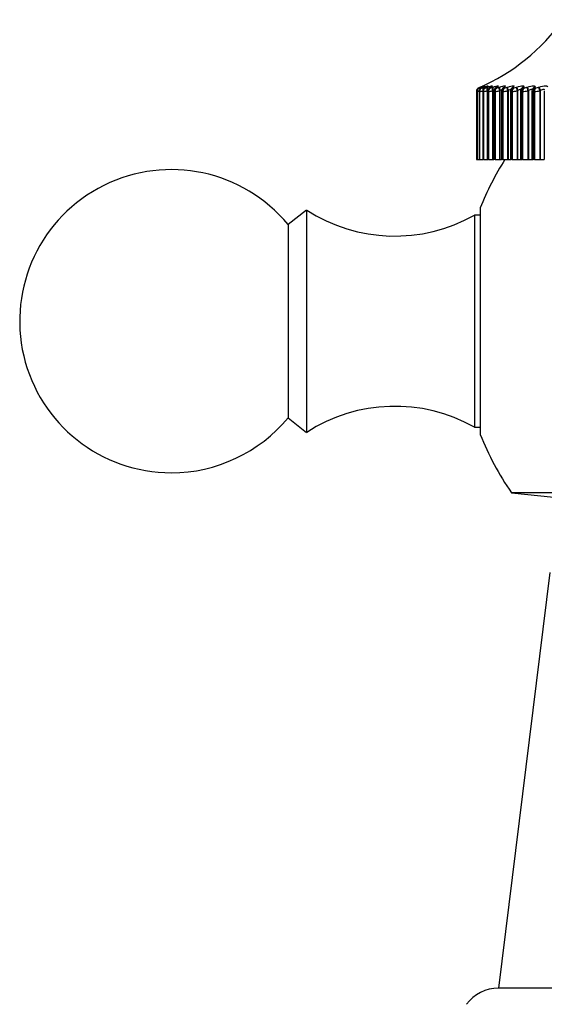
# Model space of a CAD drawing. Units: millimetres. Extents: x 0 to 1465, y 0 to 3610.
# Drawn here: x 1001 to 1027, y 3557 to 3605 of the extents above; entities that cross this region are included whole.
import ezdxf

# ---------------------------------------------------------------- set-up
doc = ezdxf.new("R2010")
doc.units = ezdxf.units.MM
doc.layers.add('DV2_Défaut', color=7, linetype='Continuous')
doc.layers.add('Défaut', color=7, linetype='Continuous')

# ---------------------------------------------------------------- blocks, each defined once
blk = doc.blocks.new('SE1')
at = {"layer": 'DV2_Défaut', "color": 7, "linetype": 'Continuous'}
for p, q in [((1023.285, 3602.081), (1023.285, 3602.081)), ((1023.321, 3602.081), (1023.327, 3602.081)), ((1023.34, 3602.104), (1023.362, 3602.114)), ((1023.386, 3602.114), (1023.366, 3602.104)), ((1023.39, 3602.104), (1023.413, 3602.114)), ((1023.427, 3602.081), (1023.44, 3602.081)), ((1023.483, 3602.114), (1023.464, 3602.104)), ((1023.511, 3602.104), (1023.535, 3602.114)), ((1023.605, 3602.081), (1023.624, 3602.081)), ((1023.65, 3602.114), (1023.632, 3602.104)), ((1023.701, 3602.104), (1023.727, 3602.114)), ((1023.851, 3602.081), (1023.877, 3602.081)), ((1023.886, 3602.114), (1023.87, 3602.104)), ((1023.961, 3602.104), (1023.988, 3602.114)), ((1024.166, 3602.081), (1024.198, 3602.081)), ((1024.19, 3602.114), (1024.176, 3602.104)), ((1024.289, 3602.104), (1024.316, 3602.114)), ((1024.548, 3602.081), (1024.585, 3602.081)), ((1024.561, 3602.114), (1024.549, 3602.104)), ((1024.683, 3602.104), (1024.711, 3602.114)), ((1024.997, 3602.114), (1024.986, 3602.104)), ((1024.995, 3602.081), (1025.038, 3602.081)), ((1025.141, 3602.104), (1025.169, 3602.114)), ((1025.495, 3602.114), (1025.486, 3602.104)), ((1025.504, 3602.081), (1025.552, 3602.081)), ((1025.661, 3602.104), (1025.689, 3602.114)), ((1025.954, 3602.046), (1025.948, 3602.036)), ((1026.053, 3602.114), (1026.046, 3602.104)), ((1026.073, 3602.081), (1026.127, 3602.081)), ((1026.24, 3602.104), (1026.268, 3602.114)), ((1023.164, 3601.897), (1023.164, 3598.53)), ((1023.165, 3601.897), (1023.164, 3601.897)), ((1023.165, 3601.897), (1023.165, 3598.53)), ((1023.199, 3601.898), (1023.199, 3598.53)), ((1023.2, 3601.897), (1023.2, 3598.53)), ((1023.207, 3601.897), (1023.2, 3601.897)), ((1023.207, 3601.897), (1023.207, 3598.53)), ((1023.304, 3601.898), (1023.304, 3598.53)), ((1023.308, 3601.897), (1023.308, 3598.53)), ((1023.321, 3601.897), (1023.308, 3601.897)), ((1023.321, 3601.897), (1023.321, 3598.53)), ((1023.479, 3601.899), (1023.479, 3598.53)), ((1023.487, 3601.897), (1023.487, 3598.53)), ((1023.506, 3601.897), (1023.487, 3601.897)), ((1023.506, 3601.897), (1023.506, 3598.53)), ((1023.715, 3601.931), (1023.69, 3601.921)), ((1023.69, 3601.921), (1023.69, 3598.53)), ((1023.715, 3601.931), (1023.715, 3598.53)), ((1023.721, 3601.9), (1023.721, 3598.53)), ((1023.735, 3601.897), (1023.735, 3598.53)), ((1023.761, 3601.897), (1023.735, 3601.897)), ((1023.761, 3601.897), (1023.761, 3598.53)), ((1023.988, 3601.931), (1023.961, 3601.921)), ((1023.961, 3601.921), (1023.961, 3598.53)), ((1023.988, 3601.931), (1023.988, 3598.53)), ((1024.031, 3601.902), (1024.031, 3598.53)), ((1024.053, 3601.897), (1024.053, 3598.53)), ((1024.085, 3601.897), (1024.053, 3601.897)), ((1024.085, 3601.897), (1024.085, 3598.53)), ((1024.328, 3601.931), (1024.3, 3601.921)), ((1024.3, 3601.921), (1024.3, 3598.53)), ((1024.328, 3601.931), (1024.328, 3598.53)), ((1024.407, 3601.904), (1024.407, 3598.53)), ((1024.439, 3601.897), (1024.439, 3598.53)), ((1024.476, 3601.897), (1024.439, 3601.897)), ((1024.476, 3601.897), (1024.476, 3598.53)), ((1024.733, 3601.931), (1024.706, 3601.921)), ((1024.706, 3601.921), (1024.706, 3598.53)), ((1024.733, 3601.931), (1024.733, 3598.53)), ((1024.846, 3601.906), (1024.846, 3598.53)), ((1024.889, 3601.897), (1024.889, 3598.53)), ((1024.932, 3601.897), (1024.889, 3601.897)), ((1024.932, 3601.897), (1024.932, 3598.53)), ((1025.203, 3601.931), (1025.175, 3601.921)), ((1025.175, 3601.921), (1025.175, 3598.53)), ((1025.203, 3601.931), (1025.203, 3598.53)), ((1025.347, 3601.908), (1025.347, 3598.53)), ((1025.403, 3601.897), (1025.403, 3598.53)), ((1025.451, 3601.897), (1025.403, 3601.897)), ((1025.451, 3601.897), (1025.451, 3598.53)), ((1025.734, 3601.931), (1025.706, 3601.921)), ((1025.706, 3601.921), (1025.706, 3598.53)), ((1025.734, 3601.931), (1025.734, 3598.53)), ((1025.907, 3601.911), (1025.907, 3598.53)), ((1025.977, 3601.897), (1025.977, 3598.53)), ((1026.031, 3601.897), (1025.977, 3601.897)), ((1026.031, 3601.897), (1026.031, 3598.53)), ((1026.324, 3601.931), (1026.296, 3601.921)), ((1026.296, 3601.921), (1026.296, 3598.53)), ((1026.324, 3601.931), (1026.324, 3598.53)), ((1026.523, 3601.914), (1026.523, 3598.53)), ((1023.165, 3598.53), (1023.164, 3598.53)), ((1023.165, 3598.53), (1023.199, 3598.53)), ((1023.2, 3598.53), (1023.199, 3598.53)), ((1023.207, 3598.53), (1023.2, 3598.53)), ((1023.207, 3598.53), (1023.304, 3598.53)), ((1023.308, 3598.53), (1023.304, 3598.53)), ((1023.321, 3598.53), (1023.308, 3598.53)), ((1023.321, 3598.53), (1023.479, 3598.53)), ((1023.487, 3598.53), (1023.479, 3598.53)), ((1023.506, 3598.53), (1023.487, 3598.53)), ((1023.506, 3598.53), (1023.69, 3598.53)), ((1023.69, 3598.53), (1023.715, 3598.53)), ((1023.715, 3598.53), (1023.721, 3598.53)), ((1023.735, 3598.53), (1023.721, 3598.53)), ((1023.761, 3598.53), (1023.735, 3598.53)), ((1023.761, 3598.53), (1023.961, 3598.53)), ((1023.961, 3598.53), (1023.988, 3598.53)), ((1023.988, 3598.53), (1024.031, 3598.53)), ((1024.053, 3598.53), (1024.031, 3598.53)), ((1024.085, 3598.53), (1024.053, 3598.53)), ((1024.085, 3598.53), (1024.3, 3598.53)), ((1024.3, 3598.53), (1024.328, 3598.53)), ((1024.328, 3598.53), (1024.407, 3598.53)), ((1024.439, 3598.53), (1024.407, 3598.53)), ((1024.476, 3598.53), (1024.439, 3598.53)), ((1024.476, 3598.53), (1024.706, 3598.53)), ((1024.706, 3598.53), (1024.733, 3598.53)), ((1024.733, 3598.53), (1024.846, 3598.53)), ((1024.846, 3598.53), (1024.889, 3598.53)), ((1024.932, 3598.53), (1024.889, 3598.53)), ((1024.932, 3598.53), (1025.175, 3598.53)), ((1025.175, 3598.53), (1025.203, 3598.53)), ((1025.203, 3598.53), (1025.347, 3598.53)), ((1025.347, 3598.53), (1025.403, 3598.53)), ((1025.451, 3598.53), (1025.403, 3598.53)), ((1025.451, 3598.53), (1025.706, 3598.53)), ((1025.706, 3598.53), (1025.734, 3598.53)), ((1025.734, 3598.53), (1025.907, 3598.53)), ((1025.907, 3598.53), (1025.977, 3598.53)), ((1026.031, 3598.53), (1025.977, 3598.53)), ((1026.031, 3598.53), (1026.296, 3598.53)), ((1026.296, 3598.53), (1026.324, 3598.53)), ((1026.324, 3598.53), (1026.523, 3598.53)), ((1023.349, 3596.13), (1023.349, 3584.93)), ((1014.764, 3596.03), (1013.844, 3595.309)), ((1014.764, 3596.03), (1014.764, 3585.03)), ((1023.064, 3595.779), (1023.064, 3585.28)), ((1023.349, 3595.779), (1023.064, 3595.779)), ((1013.844, 3595.309), (1013.844, 3585.75)), ((1013.844, 3585.75), (1014.764, 3585.03)), ((1023.064, 3585.28), (1023.349, 3585.28)), ((1049.631, 3582.041), (1024.897, 3582.041)), ((1024.897, 3582.041), (1029.764, 3581.53)), ((1026.788, 3578.091), (1024.263, 3557.53)), ((1050.265, 3557.53), (1024.263, 3557.53))]:
    blk.add_line(p, q, dxfattribs=at)
for centre, radius, start, end in [((1019.32, 3611.261), 10, 293.3611, 324.4429), ((1023.364, 3601.897), 0.2, 113.3611, 180), ((1023.365, 3601.897), 0.2, 113.3615, 180), ((1022.132, 3604.866), 3.014, 292.4912, 293.6147), ((1023.183, 3602.567), 0.507, 286.5424, 294.0772), ((1022.198, 3604.633), 2.786, 294.6908, 295.1563), ((1023.356, 3602.455), 0.384, 282.6692, 293.7446), ((1022.344, 3604.344), 2.504, 296.3141, 296.8012), ((1022.56, 3604.059), 2.228, 298.2793, 298.7905), ((1023.562, 3602.431), 0.355, 279.9936, 293.1251), ((1022.843, 3603.782), 1.964, 300.6722, 301.2093), ((1023.827, 3602.429), 0.352, 278.0554, 292.4374), ((1024.239, 3601.906), 0.205, 118.7297, 181.0895), ((1023.188, 3603.519), 1.72, 303.6073, 304.171), ((1024.157, 3602.436), 0.358, 276.5976, 291.7753), ((1024.606, 3601.912), 0.196, 122.6922, 182.3412), ((1023.592, 3603.275), 1.502, 307.2369, 307.8253), ((1024.55, 3602.447), 0.367, 275.4667, 291.1791), ((1025.037, 3601.914), 0.189, 127.1499, 182.619), ((1024.044, 3603.054), 1.32, 311.7607, 312.3667), ((1025.052, 3601.982), 0.153, 140.275, 141.0553), ((1025.008, 3602.458), 0.378, 274.5655, 290.6652), ((1025.527, 3601.922), 0.178, 132.7372, 184.5781), ((1024.53, 3602.86), 1.189, 317.4307, 318.0372), ((1025.526, 3602.469), 0.389, 273.8302, 290.239), ((1026.07, 3601.928), 0.16, 139.0928, 186.3107), ((1026.104, 3602.478), 0.398, 273.2169, 289.9012), ((1020.815, 3615.14), 13.449, 280.062, 280.1894), ((1023.453, 3600.984), 0.948, 105.4802, 105.5283), ((1022.895, 3604.335), 2.458, 277.2974, 279.439), ((1023.137, 3603.792), 1.904, 275.5449, 280.6045), ((1023.37, 3603.679), 1.787, 274.3528, 280.2937), ((1023.652, 3603.68), 1.786, 273.4972, 279.9632), ((1023.994, 3603.723), 1.828, 272.8573, 279.6524), ((1024.398, 3603.782), 1.887, 272.3627, 279.3769), ((1024.865, 3603.845), 1.949, 271.9693, 279.1422), ((1025.394, 3603.904), 2.007, 271.6484, 278.9495), ((1025.981, 3603.953), 2.057, 271.3805, 278.7984), ((1037.264, 3590.53), 15, 147.769, 158.0787), ((1008.064, 3590.53), 7.5, 39.5901, 270), ((1019.121, 3602.74), 8, 237.008, 299.5365), ((1019.121, 3578.32), 8, 60.4635, 122.992), ((1008.064, 3590.53), 7.5, 270, 320.4099), ((1037.264, 3590.53), 15, 201.9213, 214.4645), ((1024.264, 3555.53), 2, 90.024, 143.065)]:
    blk.add_arc(centre, radius, start, end, dxfattribs=at)
for centre, major_axis, ratio, start_param, end_param in [((1023.4, 3601.897), (0, 0.2), 0.997452, 1.194072, 1.570796), ((1023.406, 3601.897), (0, 0.2), 0.99698, 0.407728, 1.570796), ((1023.4, 3601.897), (0, 0.2), 0.997452, 0.407728, 1.194072), ((1023.42, 3601.921), (-0.08, 0.183), 0.597489, 0.007371, 0.341392), ((1023.506, 3601.897), (0, 0.2), 0.989821, 0.407728, 1.570796), ((1023.519, 3601.897), (0, 0.2), 0.988899, 0.407728, 1.570796), ((1023.442, 3601.931), (-0.08, 0.183), 0.597166, 0.008082, 0.284434), ((1023.47, 3601.921), (-0.076, 0.185), 0.543482, 0.041182, 0.800381), ((1023.446, 3601.921), (0.084, -0.181), 0.652823, 3.108171, 3.141199), ((1023.493, 3601.931), (-0.076, 0.185), 0.543187, 0.042036, 0.647298), ((1023.467, 3601.931), (0.085, -0.181), 0.652469, 3.108716, 3.141238), ((1023.543, 3601.921), (0.089, -0.179), 0.700176, 3.066086, 3.141028), ((1023.59, 3601.921), (-0.073, 0.186), 0.486705, 0.072217, 1.382179), ((1023.563, 3601.931), (0.09, -0.179), 0.699797, 3.06647, 3.141064), ((1023.682, 3601.897), (0, 0.2), 0.977147, 0.407728, 1.570796), ((1023.615, 3601.931), (-0.073, 0.186), 0.486441, 0.073207, 1.055972), ((1023.701, 3601.897), (0, 0.2), 0.975779, 0.407728, 1.570796), ((1023.711, 3601.921), (0.095, -0.176), 0.74396, 3.018374, 3.136365), ((1023.729, 3601.931), (0.096, -0.176), 0.743558, 3.018588, 3.141134), ((1023.78, 3601.921), (-0.071, 0.187), 0.427448, 0.101034, 1.410995), ((1023.805, 3601.931), (-0.071, 0.187), 0.427216, 0.102153, 1.410247), ((1023.927, 3601.897), (0, 0.2), 0.959493, 0.407728, 1.570796), ((1023.952, 3601.897), (0, 0.2), 0.957687, 0.407728, 1.570796), ((1023.947, 3601.921), (0.103, -0.172), 0.783954, 2.963497, 3.139603), ((1023.963, 3601.931), (0.103, -0.171), 0.78353, 2.963533, 3.141428), ((1024.038, 3601.921), (-0.069, 0.188), 0.366013, 0.128083, 1.438045), ((1024.065, 3601.931), (-0.069, 0.188), 0.365814, 0.129326, 1.43742), ((1024.241, 3601.897), (0, 0.2), 0.93695, 0.407728, 1.570796), ((1024.272, 3601.897), (0, 0.2), 0.934714, 0.407728, 1.570796), ((1024.252, 3601.921), (0.111, -0.166), 0.819953, 2.899424, 3.144161), ((1024.266, 3601.931), (0.112, -0.166), 0.81951, 2.899281, 3.141846), ((1024.364, 3601.921), (-0.067, 0.188), 0.302712, 0.153741, 1.463703), ((1024.391, 3601.931), (-0.067, 0.188), 0.302548, 0.155102, 1.463196), ((1024.62, 3601.897), (0, 0.2), 0.909632, 0.407728, 1.570796), ((1024.657, 3601.897), (0, 0.2), 0.906979, 0.407728, 1.570796), ((1024.622, 3601.921), (0.122, -0.159), 0.851774, 2.823478, 3.149327), ((1024.635, 3601.931), (0.122, -0.158), 0.851313, 2.823167, 3.142093), ((1024.756, 3601.921), (-0.066, 0.189), 0.237869, 0.178323, 1.488285), ((1024.784, 3601.931), (-0.066, 0.189), 0.237741, 0.1798, 1.487894), ((1025.065, 3601.897), (0, 0.2), 0.877679, 0.407728, 1.570796), ((1025.057, 3601.921), (0.134, -0.149), 0.879254, 2.732176, 3.160077), ((1025.107, 3601.897), (0, 0.2), 0.874622, 0.407728, 1.570796), ((1025.068, 3601.931), (0.134, -0.148), 0.878779, 2.731728, 3.14145), ((1025.211, 3601.921), (-0.065, 0.189), 0.171814, 0.202106, 1.512068), ((1025.239, 3601.931), (-0.065, 0.189), 0.171721, 0.203694, 1.511789), ((1025.571, 3601.897), (0, 0.2), 0.841254, 0.407728, 1.570796), ((1025.554, 3601.921), (0.148, -0.135), 0.902254, 2.62117, 3.153252), ((1025.563, 3601.931), (0.148, -0.134), 0.901766, 2.620661, 3.141112), ((1025.619, 3601.897), (0, 0.2), 0.837808, 0.407728, 1.570796), ((1025.728, 3601.921), (-0.064, 0.189), 0.104884, 0.225334, 1.535296), ((1025.757, 3601.931), (-0.064, 0.189), 0.104827, 0.227032, 1.535127), ((1026.111, 3601.921), (0.163, -0.115), 0.920656, 2.48558, 3.15163), ((1026.118, 3601.931), (0.164, -0.115), 0.920158, 2.485153, 3.141908), ((1026.137, 3601.897), (0, 0.2), 0.800541, 0.407728, 1.570796), ((1026.19, 3601.897), (0, 0.2), 0.796724, 0.407728, 1.570796), ((1026.303, 3601.921), (-0.064, 0.19), 0.037419, 0.248233, 1.558194), ((1026.332, 3601.931), (-0.064, 0.189), 0.037399, 0.25004, 1.558134)]:
    blk.add_ellipse(centre, major_axis=major_axis, ratio=ratio, start_param=start_param, end_param=end_param, dxfattribs=at)
for points in [[(1023.214, 3601.97), (1023.201, 3601.928), (1023.197, 3601.904), (1023.201, 3601.898)], [(1023.362, 3602.114), (1023.405, 3602.132), (1023.441, 3602.148), (1023.467, 3602.159)], [(1024.045, 3601.969), (1024.027, 3601.958), (1024.008, 3601.945), (1023.988, 3601.931)], [(1023.735, 3601.897), (1023.726, 3601.897), (1023.721, 3601.898), (1023.722, 3601.9)], [(1024.053, 3601.897), (1024.039, 3601.897), (1024.032, 3601.899), (1024.032, 3601.901)], [(1024.439, 3601.897), (1024.418, 3601.897), (1024.407, 3601.899), (1024.407, 3601.903)], [(1024.889, 3601.897), (1024.861, 3601.897), (1024.847, 3601.9), (1024.847, 3601.905)], [(1025.403, 3601.897), (1025.366, 3601.897), (1025.348, 3601.901), (1025.347, 3601.908)], [(1025.977, 3601.897), (1025.931, 3601.897), (1025.907, 3601.902), (1025.907, 3601.91)]]:
    blk.add_open_spline(points, degree=3, dxfattribs=at)
for points, knots in [([(1023.376, 3602.109), (1023.362, 3602.103), (1023.332, 3602.088), (1023.311, 3602.079), (1023.273, 3602.054), (1023.243, 3602.024), (1023.219, 3601.994), (1023.214, 3601.972), (1023.214, 3601.97)], [0, 0, 0, 0, 0.195182, 0.500777, 0.595789, 0.734047, 0.980312, 1, 1, 1, 1]), ([(1023.455, 3602.1), (1023.446, 3602.096), (1023.426, 3602.086), (1023.404, 3602.073), (1023.373, 3602.05), (1023.341, 3602.018), (1023.314, 3601.968), (1023.301, 3601.921), (1023.305, 3601.899), (1023.305, 3601.898)], [0, 0, 0, 0, 0.118379, 0.307203, 0.415981, 0.551884, 0.763075, 0.993546, 1, 1, 1, 1]), ([(1023.366, 3602.104), (1023.354, 3602.099), (1023.345, 3602.094), (1023.337, 3602.09), (1023.329, 3602.087), (1023.324, 3602.084), (1023.322, 3602.082), (1023.32, 3602.081), (1023.32, 3602.081), (1023.321, 3602.081)], [0, 0, 0, 0, 0.375861, 0.375861, 0.375861, 0.756045, 0.756045, 0.756045, 1, 1, 1, 1]), ([(1023.491, 3602.165), (1023.491, 3602.165), (1023.488, 3602.164), (1023.469, 3602.154), (1023.433, 3602.136), (1023.395, 3602.118), (1023.379, 3602.111)], [0, 0, 0, 0, 0.119973, 0.359873, 0.763501, 1, 1, 1, 1]), ([(1023.467, 3602.159), (1023.495, 3602.171), (1023.511, 3602.178), (1023.516, 3602.178), (1023.506, 3602.172), (1023.461, 3602.149), (1023.428, 3602.133), (1023.386, 3602.114)], [0, 0, 0, 0, 0.340022, 0.340022, 0.670011, 0.670011, 1, 1, 1, 1]), ([(1023.413, 3602.114), (1023.507, 3602.152), (1023.573, 3602.178), (1023.594, 3602.178), (1023.588, 3602.172), (1023.551, 3602.149), (1023.521, 3602.133), (1023.483, 3602.114)], [0, 0, 0, 0, 0.5, 0.5, 0.75, 0.75, 1, 1, 1, 1]), ([(1023.464, 3602.104), (1023.453, 3602.099), (1023.444, 3602.094), (1023.438, 3602.09), (1023.431, 3602.087), (1023.427, 3602.084), (1023.426, 3602.082), (1023.425, 3602.081), (1023.426, 3602.081), (1023.427, 3602.081)], [0, 0, 0, 0, 0.375861, 0.375861, 0.375861, 0.756045, 0.756045, 0.756045, 1, 1, 1, 1]), ([(1023.548, 3602.15), (1023.548, 3602.15), (1023.546, 3602.149), (1023.533, 3602.141), (1023.506, 3602.126), (1023.479, 3602.112), (1023.467, 3602.107)], [0, 0, 0, 0, 0.11115, 0.36774, 0.771052, 1, 1, 1, 1]), ([(1023.616, 3602.097), (1023.607, 3602.092), (1023.587, 3602.081), (1023.557, 3602.061), (1023.52, 3602.025), (1023.492, 3601.977), (1023.476, 3601.929), (1023.48, 3601.904), (1023.481, 3601.899)], [0, 0, 0, 0, 0.137168, 0.337954, 0.501636, 0.70857, 0.950102, 1, 1, 1, 1]), ([(1023.535, 3602.114), (1023.634, 3602.152), (1023.708, 3602.178), (1023.741, 3602.178), (1023.739, 3602.172), (1023.711, 3602.149), (1023.685, 3602.133), (1023.65, 3602.114)], [0, 0, 0, 0, 0.5, 0.5, 0.75, 0.75, 1, 1, 1, 1]), ([(1023.632, 3602.104), (1023.622, 3602.099), (1023.615, 3602.094), (1023.609, 3602.09), (1023.604, 3602.087), (1023.601, 3602.084), (1023.601, 3602.082), (1023.601, 3602.081), (1023.602, 3602.081), (1023.605, 3602.081)], [0, 0, 0, 0, 0.375861, 0.375861, 0.375861, 0.756045, 0.756045, 0.756045, 1, 1, 1, 1]), ([(1023.682, 3602.136), (1023.682, 3602.136), (1023.679, 3602.133), (1023.663, 3602.123), (1023.643, 3602.112), (1023.631, 3602.105)], [0, 0, 0, 0, 0.231449, 0.6037067, 1, 1, 1, 1]), ([(1023.845, 3602.092), (1023.835, 3602.086), (1023.814, 3602.074), (1023.775, 3602.042), (1023.738, 3601.989), (1023.72, 3601.935), (1023.723, 3601.907), (1023.724, 3601.9)], [0, 0, 0, 0, 0.162764, 0.38543, 0.653066, 0.928517, 1, 1, 1, 1]), ([(1023.727, 3602.114), (1023.83, 3602.152), (1023.911, 3602.178), (1023.957, 3602.178), (1023.959, 3602.172), (1023.94, 3602.149), (1023.918, 3602.133), (1023.886, 3602.114)], [0, 0, 0, 0, 0.5, 0.5, 0.75, 0.75, 1, 1, 1, 1]), ([(1023.87, 3602.104), (1023.861, 3602.099), (1023.854, 3602.094), (1023.85, 3602.09), (1023.846, 3602.087), (1023.844, 3602.084), (1023.845, 3602.082), (1023.846, 3602.081), (1023.848, 3602.081), (1023.851, 3602.081)], [0, 0, 0, 0, 0.375861, 0.375861, 0.375861, 0.756045, 0.756045, 0.756045, 1, 1, 1, 1]), ([(1023.89, 3602.122), (1023.89, 3602.122), (1023.89, 3602.122), (1023.886, 3602.118), (1023.872, 3602.109), (1023.856, 3602.1), (1023.849, 3602.096)], [0, 0, 0, 0, 0.000574, 0.295211, 0.746981, 1, 1, 1, 1]), ([(1023.988, 3602.114), (1024.094, 3602.152), (1024.183, 3602.178), (1024.241, 3602.178), (1024.248, 3602.172), (1024.236, 3602.149), (1024.218, 3602.133), (1024.19, 3602.114)], [0, 0, 0, 0, 0.5, 0.5, 0.75, 0.75, 1, 1, 1, 1]), ([(1024.169, 3602.107), (1024.169, 3602.107), (1024.167, 3602.106), (1024.16, 3602.1), (1024.149, 3602.093), (1024.147, 3602.092)], [0, 0, 0, 0, 0.281704, 0.860435, 1, 1, 1, 1]), ([(1024.176, 3602.104), (1024.168, 3602.099), (1024.162, 3602.094), (1024.159, 3602.09), (1024.156, 3602.087), (1024.156, 3602.084), (1024.158, 3602.082), (1024.16, 3602.081), (1024.163, 3602.081), (1024.166, 3602.081)], [0, 0, 0, 0, 0.375861, 0.375861, 0.375861, 0.756045, 0.756045, 0.756045, 1, 1, 1, 1]), ([(1024.316, 3602.114), (1024.426, 3602.152), (1024.521, 3602.178), (1024.591, 3602.178), (1024.602, 3602.172), (1024.6, 3602.149), (1024.586, 3602.133), (1024.561, 3602.114)], [0, 0, 0, 0, 0.5, 0.5, 0.75, 0.75, 1, 1, 1, 1]), ([(1024.428, 3601.989), (1024.421, 3601.985), (1024.412, 3601.982), (1024.381, 3601.965), (1024.354, 3601.949), (1024.328, 3601.931)], [0, 0, 0, 0, 0.269063, 0.269063, 1, 1, 1, 1]), ([(1024.549, 3602.104), (1024.542, 3602.099), (1024.537, 3602.094), (1024.535, 3602.09), (1024.533, 3602.087), (1024.534, 3602.084), (1024.538, 3602.082), (1024.54, 3602.081), (1024.544, 3602.081), (1024.548, 3602.081)], [0, 0, 0, 0, 0.375861, 0.375861, 0.375861, 0.756045, 0.756045, 0.756045, 1, 1, 1, 1]), ([(1024.711, 3602.114), (1024.823, 3602.152), (1024.924, 3602.178), (1025.006, 3602.178), (1025.021, 3602.172), (1025.027, 3602.149), (1025.018, 3602.133), (1024.997, 3602.114)], [0, 0, 0, 0, 0.5, 0.5, 0.75, 0.75, 1, 1, 1, 1]), ([(1024.898, 3601.975), (1024.898, 3601.976), (1024.898, 3601.977), (1024.897, 3601.989), (1024.89, 3601.997), (1024.86, 3601.997), (1024.837, 3601.989), (1024.788, 3601.965), (1024.761, 3601.949), (1024.733, 3601.931)], [0, 0, 0, 0, 0.017205, 0.017205, 0.344803, 0.344803, 0.672402, 0.672402, 1, 1, 1, 1]), ([(1024.986, 3602.104), (1024.98, 3602.099), (1024.977, 3602.094), (1024.976, 3602.09), (1024.976, 3602.087), (1024.978, 3602.084), (1024.982, 3602.082), (1024.985, 3602.081), (1024.99, 3602.081), (1024.995, 3602.081)], [0, 0, 0, 0, 0.375861, 0.375861, 0.375861, 0.756045, 0.756045, 0.756045, 1, 1, 1, 1]), ([(1025.169, 3602.114), (1025.283, 3602.152), (1025.39, 3602.178), (1025.483, 3602.178), (1025.503, 3602.172), (1025.517, 3602.149), (1025.512, 3602.133), (1025.495, 3602.114)], [0, 0, 0, 0, 0.5, 0.5, 0.75, 0.75, 1, 1, 1, 1]), ([(1025.383, 3601.969), (1025.383, 3601.972), (1025.383, 3601.975), (1025.379, 3601.989), (1025.369, 3601.997), (1025.335, 3601.997), (1025.311, 3601.989), (1025.259, 3601.965), (1025.231, 3601.949), (1025.203, 3601.931)], [0, 0, 0, 0, 0.068932, 0.068932, 0.379288, 0.379288, 0.689644, 0.689644, 1, 1, 1, 1]), ([(1025.486, 3602.104), (1025.482, 3602.099), (1025.479, 3602.094), (1025.48, 3602.09), (1025.48, 3602.087), (1025.484, 3602.084), (1025.489, 3602.082), (1025.493, 3602.081), (1025.498, 3602.081), (1025.504, 3602.081)], [0, 0, 0, 0, 0.375861, 0.375861, 0.375861, 0.756045, 0.756045, 0.756045, 1, 1, 1, 1]), ([(1025.689, 3602.114), (1025.805, 3602.152), (1025.916, 3602.178), (1026.02, 3602.178), (1026.044, 3602.172), (1026.067, 3602.149), (1026.066, 3602.133), (1026.053, 3602.114)], [0, 0, 0, 0, 0.5, 0.5, 0.75, 0.75, 1, 1, 1, 1]), ([(1025.93, 3601.961), (1025.93, 3601.967), (1025.929, 3601.972), (1025.922, 3601.989), (1025.909, 3601.997), (1025.871, 3601.997), (1025.846, 3601.989), (1025.791, 3601.965), (1025.763, 3601.949), (1025.734, 3601.931)], [0, 0, 0, 0, 0.119961, 0.119961, 0.413307, 0.413307, 0.706654, 0.706654, 1, 1, 1, 1]), ([(1026.046, 3602.104), (1026.043, 3602.099), (1026.042, 3602.094), (1026.043, 3602.09), (1026.045, 3602.087), (1026.049, 3602.084), (1026.056, 3602.082), (1026.061, 3602.081), (1026.067, 3602.081), (1026.073, 3602.081)], [0, 0, 0, 0, 0.375861, 0.375861, 0.375861, 0.756045, 0.756045, 0.756045, 1, 1, 1, 1]), ([(1026.268, 3602.114), (1026.384, 3602.152), (1026.5, 3602.178), (1026.615, 3602.178), (1026.643, 3602.172), (1026.674, 3602.149), (1026.677, 3602.133), (1026.668, 3602.114)], [0, 0, 0, 0, 0.5, 0.5, 0.75, 0.75, 1, 1, 1, 1]), ([(1026.536, 3601.952), (1026.536, 3601.961), (1026.534, 3601.97), (1026.522, 3601.989), (1026.507, 3601.997), (1026.465, 3601.997), (1026.438, 3601.989), (1026.382, 3601.965), (1026.353, 3601.949), (1026.324, 3601.931)], [0, 0, 0, 0, 0.165088, 0.165088, 0.443392, 0.443392, 0.721696, 0.721696, 1, 1, 1, 1])]:
    blk.add_open_spline(points, degree=3, knots=knots, dxfattribs=at)

msp = doc.modelspace()

# ---------------------------------------------------------------- block references
at = {"layer": 'Défaut'}
msp.add_blockref('SE1', (0, 0), dxfattribs=at)

doc.saveas('drawing.dxf')
